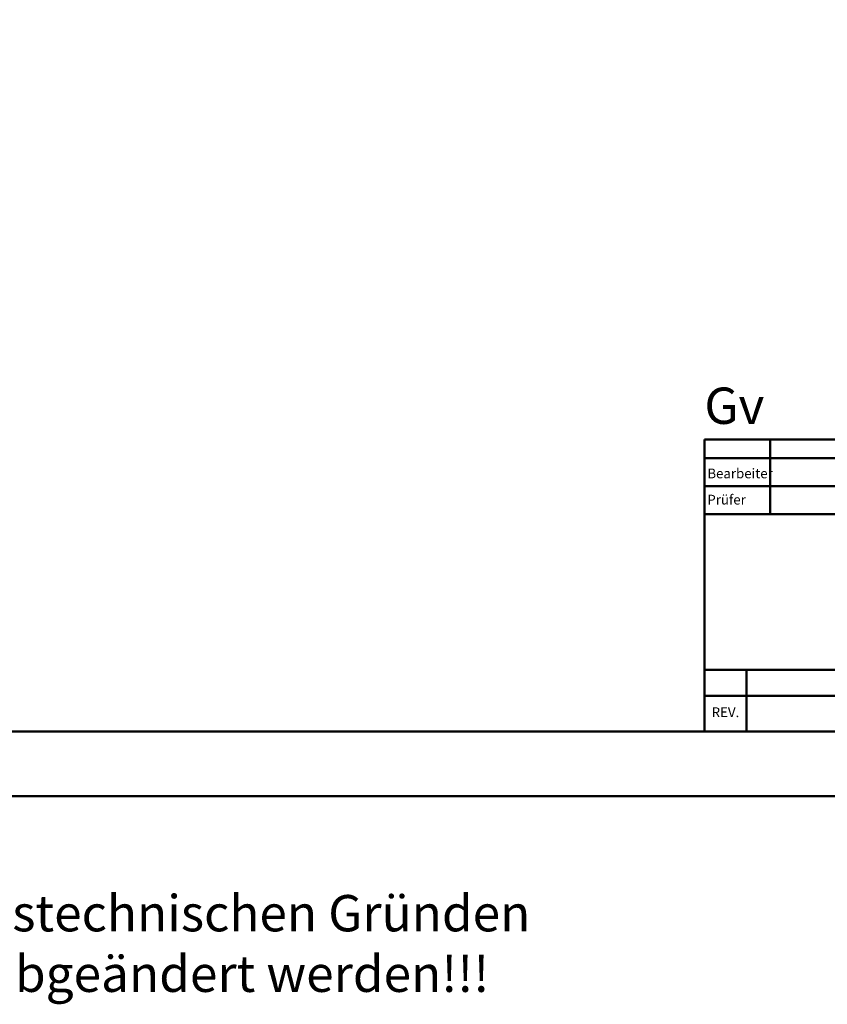
# Model space of a CAD drawing. Units: millimetres. Extents: x 0 to 525, y -40 to 371.
# Drawn here: x 156 to 311, y -40 to 150 of the extents above; entities that cross this region are included whole.
import ezdxf
from ezdxf.enums import TextEntityAlignment as Align

# ---------------------------------------------------------------- set-up
doc = ezdxf.new("R2010")
doc.units = ezdxf.units.MM
for name, color, linetype, lineweight in [('AM_0', 7, 'Continuous', 50), ('AM_6', 2, 'Continuous', 35), ('AM_BOR', 7, 'Continuous', 50)]:
    doc.layers.add(name, color=color, linetype=linetype, lineweight=lineweight)
doc.layers.add('AM_12', color=7, linetype='Continuous', lineweight=50, plot=False)
doc.styles.add('ISO Proportional', font='isocp.shx')
doc.styles.get("Standard").update_dxf_attribs({"font": 'isocp.shx'})

# ---------------------------------------------------------------- blocks, each defined once
blk = doc.blocks.new('TITLE_BOS')
at = {"layer": 'AM_BOR'}
for p, q in [((0, 45), (-180, 45)), ((-180, 45), (-180, 0)), ((-169.84, 45), (-169.84, 33.5)), ((-180, 42.1), (-110, 42.1)), ((-180, 37.8), (-110, 37.8)), ((-180, 33.5), (-110, 33.5)), ((-180, 0), (-180, 3.73))]:
    blk.add_line(p, q, dxfattribs=at)
blk.add_lwpolyline([(-180, 0), (0, 0), (0, 44.76)], dxfattribs=at)
at = {"layer": 'AM_BOR', "char_height": 1.5, "width": 39.7377, "attachment_point": 1}
for s, insert in [('{\\C1;Bearbeiter}', (-179.54, 40.51)), ('{\\C1;Prüfer}', (-179.54, 36.47))]:
    blk.add_mtext(s, dxfattribs=dict(at, insert=insert))
at = {"layer": 'AM_BOR'}
for tag, p, height in [('GEN-TITLE-DES1', (-108.62, 40.59), 3.65), ('GEN-TITLE-NAME', (-161.08, 38.82), 2), ('GEN-TITLE-DES2', (-108.5, 35), 3.65), ('NAME-PRUEFER', (-161.07, 34.6), 2), ('GEN-TITLE-DES2-ENG', (-108.62, 30.37), 3), ('GEN-TITLE-DWG', (-71.93, 25.57), 2.5), ('DOC_REVISION', (-30.94, 26.09), 2), ('BAANNR.', (-71.89, 21.39), 2.5), ('PART_REVISION', (-30.94, 22), 2), ('GEN-TITLE-SCA', (-21.98, 21.55), 2.5), ('CDN_STATUS', (-71.99, 17.74), 2.5)]:
    blk.add_attdef(tag, p, '', height=height, dxfattribs=at)
for tag, p in [('GEN-TITLE-DAT', (-119.6, 38.83)), ('DATUM-PRUEFER', (-119.6, 34.53))]:
    blk.add_attdef(tag, text='', height=2, dxfattribs=at).set_placement(p, align=Align.CENTER)
blk = doc.blocks.new('DIN_A3_BOS')
at = {"layer": 'AM_12'}
blk.add_lwpolyline([(0, 0), (420, 0), (420, 297), (0, 297)], close=True, dxfattribs=at)
at = {"layer": 'AM_BOR'}
blk.add_lwpolyline([(20, 10), (410, 10), (410, 287), (20, 287)], close=True, dxfattribs=at)
blk = doc.blocks.new('*T19')
at = {"color": 0, "linetype": 'ByBlock', "lineweight": -2}
for p, q in [((0, 9.5), (70, 9.5)), ((0, 0), (0, 9.5)), ((6.5, 0), (6.5, 9.5)), ((51.5, 0), (51.5, 9.5)), ((60, 0), (60, 9.5)), ((70, 0), (70, 9.5)), ((0, 5.5), (70, 5.5)), ((0, 0), (70, 0))]:
    blk.add_line(p, q, dxfattribs=at)
at = {"color": 0, "char_height": 1.5, "attachment_point": 5, "style": 'ISO Proportional'}
for s, insert, width in [('REV.', (3.25, 2.75), 5.5), ('Änderung', (29, 2.75), 44), ('Name', (55.75, 2.75), 7.5), ('Datum', (65, 2.75), 9)]:
    blk.add_mtext(s, dxfattribs=dict(at, insert=insert, width=width))
blk = doc.blocks.new('vaac_RevBlock')
blk.add_blockref('*T19', (-70, 0))

msp = doc.modelspace()

# ---------------------------------------------------------------- block references
at = {"layer": 'AM_0', "lineweight": 0, "xscale": 1.25, "yscale": 1.25, "zscale": 1.25}
for name, p in [('DIN_A3_BOS', (0, 0)), ('TITLE_BOS', (512.5, 12.5))]:
    msp.add_blockref(name, p, dxfattribs=at)
at = {"layer": 'AM_0', "xscale": 1.25, "yscale": 1.25, "zscale": 1.25}
msp.add_blockref('vaac_RevBlock', (375, 12.5), dxfattribs=at)

# ---------------------------------------------------------------- texts
at = {"layer": 'AM_6', "char_height": 7, "attachment_point": 1}
for s, insert, width in [('Gv', (287.5, 78.75), 10), ('Diese CAD-Datei darf aus fertigungstechnischen Gründen nicht ohne Rücksprache mit BOS abgeändert werden!!!', (1.644, -19.042), 271.08941)]:
    msp.add_mtext(s, dxfattribs=dict(at, insert=insert, width=width))

doc.saveas('drawing.dxf')
